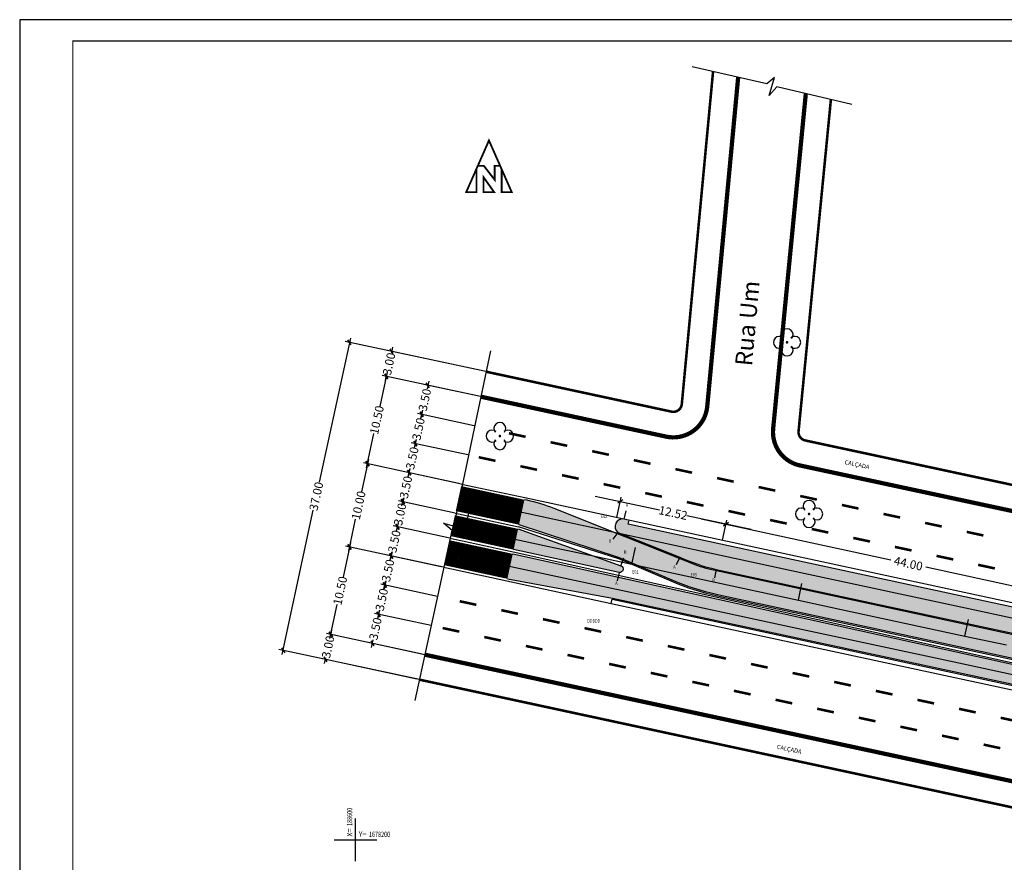
# Model space of a CAD drawing. Extents: x 472 to 1137, y -141 to 7.
# Drawn here: x 472 to 588, y -92 to 7 of the extents above; entities that cross this region are included whole.
import ezdxf
from ezdxf.enums import TextEntityAlignment as Align

# ---------------------------------------------------------------- set-up
doc = ezdxf.new("R2010")
doc.units = 0
doc.header["$MEASUREMENT"] = 0
doc.linetypes.add('ACAD_ISO03W100', pattern=[30, 12, -18])
doc.layers.get('0').update_dxf_attribs({"linetype": 'CONTINUOUS'})
doc.layers.get('DEFPOINTS').update_dxf_attribs({"linetype": 'CONTINUOUS'})
for name, color, linetype in [('BALT-ANT-PASSEIO', 7, 'CONTINUOUS'), ('BALT-ANT-PROJETO', 7, 'CONTINUOUS'), ('BALT-ANT-PROJETO-LINHA-GROSSA', 7, 'CONTINUOUS'), ('BALT-CARLA_CORREDOR', 254, 'CONTINUOUS'), ('BALT-CARLA_EST_HACHURA', 42, 'CONTINUOUS'), ('BALT-CARLA_PINT_CORREDOR', 7, 'CONTINUOUS'), ('BALT_ANT_PISTAS', 7, 'ACAD_ISO03W100'), ('BALT_ARVORES', 3, 'CONTINUOUS'), ('BALT_CARLA_CANTEIRO', 86, 'CONTINUOUS'), ('BALT_TEXTO-RUAS', 7, 'CONTINUOUS'), ('BALTAZAR_EIXO_NOV99', 7, 'CONTINUOUS'), ('COORDENADAS', 7, 'CONTINUOUS'), ('CORTE', 7, 'CONTINUOUS'), ('DIMENSOES', 7, 'CONTINUOUS'), ('MEDIDAS_RUAS_RAIOS', 7, 'CONTINUOUS')]:
    doc.layers.add(name, color=color, linetype=linetype)
doc.styles.add('ROMANS', font='romans.shx', dxfattribs={"width": 0.75, "height": 3.5})
doc.styles.add('RS04', font='ROMANS.SHX', dxfattribs={"width": 0.8, "height": 0.4})
doc.styles.add('RS3', font='ROMANS.SHX', dxfattribs={"width": 0.8, "height": 1})
doc.styles.get("Standard").update_dxf_attribs({"font": 'ISOCP'})
doc.styles.add('X', font='ROMANS.SHX', dxfattribs={"width": 0.75, "height": 5})
doc.dimstyles.new('CARLA_ESC500', dxfattribs={"dimtxt": 1, "dimasz": 0.5, "dimexe": 0.5, "dimexo": 0, "dimgap": 0.09, "dimtad": 0, "dimzin": 0, "dimtxsty": 'RS3', "dimblk1": 'OBLIQUE', "dimblk2": 'OBLIQUE', "dimsah": 1, "dimcen": 0, "dimdle": 3, "dimaunit": 1, "dimazin": 3, "dimtfac": 1, "dimtix": 1, "dimtmove": 0, "dimatfit": 3, "dimtolj": 1, "dimtzin": 0})

# ---------------------------------------------------------------- blocks, each defined once
blk = doc.blocks.new('PINTURA-PISTA')
at = {"const_width": 0.3}
blk.add_lwpolyline([(0, 0), (2, 0)], dxfattribs=at)
blk = doc.blocks.new('ARV')
at = {"layer": 'BALT_ARVORES', "const_width": 0.15}
blk.add_lwpolyline([(-0.08, 0, 1), (0.08, 0, 1)], format="xyb", close=True, dxfattribs=at)
at = {"layer": 'BALT_ARVORES'}
for centre, start, end in [((0, 0.9), 319.9948, 220.0052), ((-0.9, 0), 49.9948, 310.0052), ((0.9, 0), 229.9948, 130.0052), ((0, -0.9), 139.9948, 40.0052)]:
    blk.add_arc(centre, 0.7, start, end, dxfattribs=at)
blk = doc.blocks.new('_OBLIQUE')
at = {"color": 0, "linetype": 'BYBLOCK'}
blk.add_line((-0.5, -0.5), (0.5, 0.5), dxfattribs=at)
blk = doc.blocks.new('*D16')
at = {"color": 0, "linetype": 'BYBLOCK'}
for p, q in [((511.21, -30.15), (507.56, -47.07)), ((527.11, -34.08), (510.61, -30.53)), ((503.2, -67.29), (506.85, -50.37)), ((519.32, -70.25), (502.82, -66.7))]:
    blk.add_line(p, q, dxfattribs=at)
at = {"layer": 'DEFPOINTS', "color": 0, "linetype": 'BYBLOCK'}
for p in [(527.11, -34.08), (503.31, -66.81), (519.32, -70.25)]:
    blk.add_point(p, dxfattribs=at)
at = {"color": 0, "linetype": 'BYBLOCK', "xscale": 0.5, "yscale": 0.5, "zscale": 0.5}
for p, rotation in [((511.1, -30.63), 77.84401315343776), ((503.31, -66.81), 257.8440131534377)]:
    blk.add_blockref('_OBLIQUE', p, dxfattribs=dict(at, rotation=rotation))
at = {"color": 0, "linetype": 'BYBLOCK', "insert": (507.2, -48.72), "char_height": 1, "attachment_point": 5, "rotation": 77.844, "style": 'RS3'}
blk.add_mtext('\\A1;37.00', dxfattribs=at)
blk = doc.blocks.new('*D17')
at = {"color": 0, "linetype": 'BYBLOCK'}
for p, q in [((516.17, -31.21), (516.02, -31.89)), ((527.11, -34.08), (515.57, -31.6)), ((526.48, -37.02), (514.94, -34.53)), ((515.32, -35.13), (515.47, -34.45))]:
    blk.add_line(p, q, dxfattribs=at)
at = {"layer": 'DEFPOINTS', "color": 0, "linetype": 'BYBLOCK'}
for p in [(515.43, -34.64), (527.11, -34.08), (526.48, -37.02)]:
    blk.add_point(p, dxfattribs=at)
at = {"color": 0, "linetype": 'BYBLOCK', "xscale": 0.5, "yscale": 0.5, "zscale": 0.5}
for p, rotation in [((516.06, -31.7), 77.84401315343767), ((515.43, -34.64), 257.8440131534377)]:
    blk.add_blockref('_OBLIQUE', p, dxfattribs=dict(at, rotation=rotation))
at = {"color": 0, "linetype": 'BYBLOCK', "insert": (515.75, -33.17), "char_height": 1, "attachment_point": 5, "rotation": 77.844, "style": 'RS3'}
blk.add_mtext('\\A1;3.00', dxfattribs=at)
blk = doc.blocks.new('*D18')
at = {"color": 0, "linetype": 'BYBLOCK'}
for p, q in [((515.53, -34.15), (514.67, -38.17)), ((526.48, -37.02), (514.94, -34.53)), ((513.11, -45.39), (513.98, -41.36)), ((524.27, -47.28), (512.73, -44.8))]:
    blk.add_line(p, q, dxfattribs=at)
at = {"layer": 'DEFPOINTS', "color": 0, "linetype": 'BYBLOCK'}
for p in [(526.48, -37.02), (513.22, -44.9), (524.27, -47.28)]:
    blk.add_point(p, dxfattribs=at)
at = {"color": 0, "linetype": 'BYBLOCK', "xscale": 0.5, "yscale": 0.5, "zscale": 0.5}
for p, rotation in [((515.43, -34.64), 77.84401315343776), ((513.22, -44.9), 257.8440131534377)]:
    blk.add_blockref('_OBLIQUE', p, dxfattribs=dict(at, rotation=rotation))
at = {"color": 0, "linetype": 'BYBLOCK', "insert": (514.32, -39.77), "char_height": 1, "attachment_point": 5, "rotation": 77.844, "style": 'RS3'}
blk.add_mtext('\\A1;10.50', dxfattribs=at)
blk = doc.blocks.new('*D19')
at = {"color": 0, "linetype": 'BYBLOCK'}
for p, q in [((513.32, -44.41), (512.51, -48.19)), ((524.27, -47.28), (512.73, -44.8)), ((511.01, -55.17), (511.82, -51.39)), ((522.16, -57.06), (510.62, -54.57))]:
    blk.add_line(p, q, dxfattribs=at)
at = {"layer": 'DEFPOINTS', "color": 0, "linetype": 'BYBLOCK'}
for p in [(524.27, -47.28), (511.11, -54.68), (522.16, -57.06)]:
    blk.add_point(p, dxfattribs=at)
at = {"color": 0, "linetype": 'BYBLOCK', "xscale": 0.5, "yscale": 0.5, "zscale": 0.5}
for p, rotation in [((513.22, -44.9), 77.84401315343776), ((511.11, -54.68), 257.8440131534377)]:
    blk.add_blockref('_OBLIQUE', p, dxfattribs=dict(at, rotation=rotation))
at = {"color": 0, "linetype": 'BYBLOCK', "insert": (512.17, -49.79), "char_height": 1, "attachment_point": 5, "rotation": 77.844, "style": 'RS3'}
blk.add_mtext('\\A1;10.00', dxfattribs=at)
blk = doc.blocks.new('*D20')
at = {"color": 0, "linetype": 'BYBLOCK'}
for p, q in [((511.22, -54.19), (510.35, -58.21)), ((522.16, -57.06), (510.62, -54.57)), ((508.8, -65.43), (509.66, -61.41)), ((519.95, -67.32), (508.41, -64.84))]:
    blk.add_line(p, q, dxfattribs=at)
at = {"layer": 'DEFPOINTS', "color": 0, "linetype": 'BYBLOCK'}
for p in [(522.16, -57.06), (508.9, -64.94), (519.95, -67.32)]:
    blk.add_point(p, dxfattribs=at)
at = {"color": 0, "linetype": 'BYBLOCK', "xscale": 0.5, "yscale": 0.5, "zscale": 0.5}
for p, rotation in [((511.11, -54.68), 77.84401315343776), ((508.9, -64.94), 257.8440131534377)]:
    blk.add_blockref('_OBLIQUE', p, dxfattribs=dict(at, rotation=rotation))
at = {"color": 0, "linetype": 'BYBLOCK', "insert": (510.01, -59.81), "char_height": 1, "attachment_point": 5, "rotation": 77.844, "style": 'RS3'}
blk.add_mtext('\\A1;10.50', dxfattribs=at)
blk = doc.blocks.new('*D21')
at = {"color": 0, "linetype": 'BYBLOCK'}
for p, q in [((509.01, -64.45), (508.86, -65.13)), ((519.95, -67.32), (508.41, -64.84)), ((519.02, -70.19), (507.78, -67.77)), ((508.16, -68.36), (508.31, -67.69))]:
    blk.add_line(p, q, dxfattribs=at)
at = {"layer": 'DEFPOINTS', "color": 0, "linetype": 'BYBLOCK'}
for p in [(508.27, -67.87), (519.95, -67.32), (519.02, -70.19)]:
    blk.add_point(p, dxfattribs=at)
at = {"color": 0, "linetype": 'BYBLOCK', "xscale": 0.5, "yscale": 0.5, "zscale": 0.5}
for p, rotation in [((508.9, -64.94), 77.84401315343776), ((508.27, -67.87), 257.8440131534377)]:
    blk.add_blockref('_OBLIQUE', p, dxfattribs=dict(at, rotation=rotation))
at = {"color": 0, "linetype": 'BYBLOCK', "insert": (508.59, -66.41), "char_height": 1, "attachment_point": 5, "rotation": 77.844, "style": 'RS3'}
blk.add_mtext('\\A1;3.00', dxfattribs=at)
blk = doc.blocks.new('*D22')
at = {"color": 0, "linetype": 'BYBLOCK'}
for p, q in [((526.48, -37.02), (519.83, -35.58)), ((520.42, -35.2), (520.22, -36.12)), ((525.74, -40.44), (519.09, -39)), ((519.47, -39.6), (519.67, -38.68))]:
    blk.add_line(p, q, dxfattribs=at)
at = {"layer": 'DEFPOINTS', "color": 0, "linetype": 'BYBLOCK'}
for p in [(526.48, -37.02), (519.58, -39.11), (525.74, -40.44)]:
    blk.add_point(p, dxfattribs=at)
at = {"color": 0, "linetype": 'BYBLOCK', "xscale": 0.5, "yscale": 0.5, "zscale": 0.5}
for p, rotation in [((520.31, -35.69), 77.84401315343904), ((519.58, -39.11), 257.8440131534391)]:
    blk.add_blockref('_OBLIQUE', p, dxfattribs=dict(at, rotation=rotation))
at = {"color": 0, "linetype": 'BYBLOCK', "insert": (519.95, -37.4), "char_height": 1, "attachment_point": 5, "rotation": 77.844, "style": 'RS3'}
blk.add_mtext('\\A1;3.50', dxfattribs=at)
blk = doc.blocks.new('*D23')
at = {"color": 0, "linetype": 'BYBLOCK'}
for p, q in [((525.74, -40.44), (519.09, -39)), ((519.68, -38.62), (519.48, -39.54)), ((525.01, -43.86), (518.35, -42.43)), ((518.73, -43.02), (518.93, -42.1))]:
    blk.add_line(p, q, dxfattribs=at)
at = {"layer": 'DEFPOINTS', "color": 0, "linetype": 'BYBLOCK'}
for p in [(525.74, -40.44), (518.84, -42.53), (525.01, -43.86)]:
    blk.add_point(p, dxfattribs=at)
at = {"color": 0, "linetype": 'BYBLOCK', "xscale": 0.5, "yscale": 0.5, "zscale": 0.5}
for p, rotation in [((519.58, -39.11), 77.84401315343791), ((518.84, -42.53), 257.8440131534379)]:
    blk.add_blockref('_OBLIQUE', p, dxfattribs=dict(at, rotation=rotation))
at = {"color": 0, "linetype": 'BYBLOCK', "insert": (519.21, -40.82), "char_height": 1, "attachment_point": 5, "rotation": 77.844, "style": 'RS3'}
blk.add_mtext('\\A1;3.50', dxfattribs=at)
blk = doc.blocks.new('*D24')
at = {"color": 0, "linetype": 'BYBLOCK'}
for p, q in [((525.01, -43.86), (518.35, -42.43)), ((518.95, -42.04), (518.75, -42.96)), ((523.96, -47.22), (517.61, -45.85)), ((518, -46.44), (518.2, -45.52))]:
    blk.add_line(p, q, dxfattribs=at)
at = {"layer": 'DEFPOINTS', "color": 0, "linetype": 'BYBLOCK'}
for p in [(525.01, -43.86), (518.1, -45.95), (523.96, -47.22)]:
    blk.add_point(p, dxfattribs=at)
at = {"color": 0, "linetype": 'BYBLOCK', "xscale": 0.5, "yscale": 0.5, "zscale": 0.5}
for p, rotation in [((518.84, -42.53), 77.84401315343791), ((518.1, -45.95), 257.8440131534379)]:
    blk.add_blockref('_OBLIQUE', p, dxfattribs=dict(at, rotation=rotation))
at = {"color": 0, "linetype": 'BYBLOCK', "insert": (518.47, -44.24), "char_height": 1, "attachment_point": 5, "rotation": 77.844, "style": 'RS3'}
blk.add_mtext('\\A1;3.50', dxfattribs=at)
blk = doc.blocks.new('*D25')
at = {"color": 0, "linetype": 'BYBLOCK'}
for p, q in [((523.96, -47.22), (517.61, -45.85)), ((518.21, -45.46), (518.01, -46.38)), ((523.53, -50.7), (516.88, -49.27)), ((517.26, -49.86), (517.46, -48.94))]:
    blk.add_line(p, q, dxfattribs=at)
at = {"layer": 'DEFPOINTS', "color": 0, "linetype": 'BYBLOCK'}
for p in [(523.96, -47.22), (517.37, -49.37), (523.53, -50.7)]:
    blk.add_point(p, dxfattribs=at)
at = {"color": 0, "linetype": 'BYBLOCK', "xscale": 0.5, "yscale": 0.5, "zscale": 0.5}
for p, rotation in [((518.1, -45.95), 77.84401315343791), ((517.37, -49.37), 257.8440131534379)]:
    blk.add_blockref('_OBLIQUE', p, dxfattribs=dict(at, rotation=rotation))
at = {"color": 0, "linetype": 'BYBLOCK', "insert": (517.73, -47.66), "char_height": 1, "attachment_point": 5, "rotation": 77.844, "style": 'RS3'}
blk.add_mtext('\\A1;3.50', dxfattribs=at)
blk = doc.blocks.new('*D26')
at = {"color": 0, "linetype": 'BYBLOCK'}
for p, q in [((523.53, -50.7), (516.88, -49.27)), ((517.47, -48.89), (517.33, -49.56)), ((522.9, -53.64), (516.25, -52.2)), ((516.63, -52.8), (516.77, -52.12))]:
    blk.add_line(p, q, dxfattribs=at)
at = {"layer": 'DEFPOINTS', "color": 0, "linetype": 'BYBLOCK'}
for p in [(523.53, -50.7), (516.73, -52.31), (522.9, -53.64)]:
    blk.add_point(p, dxfattribs=at)
at = {"color": 0, "linetype": 'BYBLOCK', "xscale": 0.5, "yscale": 0.5, "zscale": 0.5}
for p, rotation in [((517.37, -49.37), 77.84401315343791), ((516.73, -52.31), 257.8440131534379)]:
    blk.add_blockref('_OBLIQUE', p, dxfattribs=dict(at, rotation=rotation))
at = {"color": 0, "linetype": 'BYBLOCK', "insert": (517.05, -50.84), "char_height": 1, "attachment_point": 5, "rotation": 77.844, "style": 'RS3'}
blk.add_mtext('\\A1;3.00', dxfattribs=at)
blk = doc.blocks.new('*D27')
at = {"color": 0, "linetype": 'BYBLOCK'}
for p, q in [((516.84, -51.82), (516.64, -52.74)), ((522.9, -53.64), (516.25, -52.2)), ((515.89, -56.22), (516.09, -55.3)), ((521.86, -56.99), (515.51, -55.62))]:
    blk.add_line(p, q, dxfattribs=at)
at = {"layer": 'DEFPOINTS', "color": 0, "linetype": 'BYBLOCK'}
for p in [(522.9, -53.64), (516, -55.73), (521.86, -56.99)]:
    blk.add_point(p, dxfattribs=at)
at = {"color": 0, "linetype": 'BYBLOCK', "xscale": 0.5, "yscale": 0.5, "zscale": 0.5}
for p, rotation in [((516.73, -52.31), 77.84401315343791), ((516, -55.73), 257.8440131534379)]:
    blk.add_blockref('_OBLIQUE', p, dxfattribs=dict(at, rotation=rotation))
at = {"color": 0, "linetype": 'BYBLOCK', "insert": (516.37, -54.02), "char_height": 1, "attachment_point": 5, "rotation": 77.844, "style": 'RS3'}
blk.add_mtext('\\A1;3.50', dxfattribs=at)
blk = doc.blocks.new('*D28')
at = {"color": 0, "linetype": 'BYBLOCK'}
for p, q in [((516.1, -55.24), (515.9, -56.16)), ((521.86, -56.99), (515.51, -55.62)), ((515.15, -59.64), (515.35, -58.72)), ((521.43, -60.48), (514.77, -59.04))]:
    blk.add_line(p, q, dxfattribs=at)
at = {"layer": 'DEFPOINTS', "color": 0, "linetype": 'BYBLOCK'}
for p in [(521.86, -56.99), (515.26, -59.15), (521.43, -60.48)]:
    blk.add_point(p, dxfattribs=at)
at = {"color": 0, "linetype": 'BYBLOCK', "xscale": 0.5, "yscale": 0.5, "zscale": 0.5}
for p, rotation in [((516, -55.73), 77.84401315343791), ((515.26, -59.15), 257.8440131534379)]:
    blk.add_blockref('_OBLIQUE', p, dxfattribs=dict(at, rotation=rotation))
at = {"color": 0, "linetype": 'BYBLOCK', "insert": (515.63, -57.44), "char_height": 1, "attachment_point": 5, "rotation": 77.844, "style": 'RS3'}
blk.add_mtext('\\A1;3.50', dxfattribs=at)
blk = doc.blocks.new('*D29')
at = {"color": 0, "linetype": 'BYBLOCK'}
for p, q in [((515.37, -58.66), (515.17, -59.58)), ((521.43, -60.48), (514.77, -59.04)), ((514.42, -63.06), (514.62, -62.14)), ((520.69, -63.9), (514.03, -62.47))]:
    blk.add_line(p, q, dxfattribs=at)
at = {"layer": 'DEFPOINTS', "color": 0, "linetype": 'BYBLOCK'}
for p in [(521.43, -60.48), (514.52, -62.57), (520.69, -63.9)]:
    blk.add_point(p, dxfattribs=at)
at = {"color": 0, "linetype": 'BYBLOCK', "xscale": 0.5, "yscale": 0.5, "zscale": 0.5}
for p, rotation in [((515.26, -59.15), 77.84401315343791), ((514.52, -62.57), 257.8440131534379)]:
    blk.add_blockref('_OBLIQUE', p, dxfattribs=dict(at, rotation=rotation))
at = {"color": 0, "linetype": 'BYBLOCK', "insert": (514.89, -60.86), "char_height": 1, "attachment_point": 5, "rotation": 77.844, "style": 'RS3'}
blk.add_mtext('\\A1;3.50', dxfattribs=at)
blk = doc.blocks.new('*D30')
at = {"color": 0, "linetype": 'BYBLOCK'}
for p, q in [((514.63, -62.08), (514.43, -63)), ((520.69, -63.9), (514.03, -62.47)), ((519.65, -67.26), (513.3, -65.89)), ((513.68, -66.48), (513.88, -65.56))]:
    blk.add_line(p, q, dxfattribs=at)
at = {"layer": 'DEFPOINTS', "color": 0, "linetype": 'BYBLOCK'}
for p in [(520.69, -63.9), (513.79, -65.99), (519.65, -67.26)]:
    blk.add_point(p, dxfattribs=at)
at = {"color": 0, "linetype": 'BYBLOCK', "xscale": 0.5, "yscale": 0.5, "zscale": 0.5}
for p, rotation in [((514.52, -62.57), 77.84401315343791), ((513.79, -65.99), 257.8440131534379)]:
    blk.add_blockref('_OBLIQUE', p, dxfattribs=dict(at, rotation=rotation))
at = {"color": 0, "linetype": 'BYBLOCK', "insert": (514.15, -64.28), "char_height": 1, "attachment_point": 5, "rotation": 77.844, "style": 'RS3'}
blk.add_mtext('\\A1;3.50', dxfattribs=at)
blk = doc.blocks.new('*D34')
at = {"color": 0, "linetype": 'BYBLOCK'}
for p, q in [((539.98, -48.7), (547.53, -50.32)), ((542.51, -51.21), (543.02, -48.84)), ((558.27, -52.64), (550.72, -51.01)), ((554.93, -53.88), (555.44, -51.52))]:
    blk.add_line(p, q, dxfattribs=at)
at = {"layer": 'DEFPOINTS', "color": 0, "linetype": 'BYBLOCK'}
for p in [(542.51, -51.21), (555.33, -52.01), (554.93, -53.88)]:
    blk.add_point(p, dxfattribs=at)
at = {"color": 0, "linetype": 'BYBLOCK', "xscale": 0.5, "yscale": 0.5, "zscale": 0.5}
for p, rotation in [((542.91, -49.33), 167.8438880548754), ((555.33, -52.01), 347.8438880548754)]:
    blk.add_blockref('_OBLIQUE', p, dxfattribs=dict(at, rotation=rotation))
at = {"color": 0, "linetype": 'BYBLOCK', "insert": (549.12, -50.67), "char_height": 1, "attachment_point": 5, "rotation": 347.8439, "style": 'RS3'}
blk.add_mtext('\\A1;12.52', dxfattribs=at)
blk = doc.blocks.new('*D36')
at = {"color": 0, "linetype": 'BYBLOCK'}
for p, q in [((552.4, -51.37), (574.71, -56.18)), ((601.1, -61.86), (578.79, -57.06)), ((597.76, -63.11), (598.27, -60.74))]:
    blk.add_line(p, q, dxfattribs=at)
at = {"layer": 'DEFPOINTS', "color": 0, "linetype": 'BYBLOCK'}
for p in [(554.93, -53.88), (598.16, -61.23), (597.76, -63.11)]:
    blk.add_point(p, dxfattribs=at)
at = {"color": 0, "linetype": 'BYBLOCK', "xscale": 0.5, "yscale": 0.5, "zscale": 0.5}
for p, rotation in [((555.33, -52.01), 167.8438880548754), ((598.16, -61.23), 347.8438880548754)]:
    blk.add_blockref('_OBLIQUE', p, dxfattribs=dict(at, rotation=rotation))
at = {"color": 0, "linetype": 'BYBLOCK', "insert": (576.75, -56.62), "char_height": 1, "attachment_point": 5, "rotation": 347.8439, "style": 'RS3'}
blk.add_mtext('\\A1; 44.00', dxfattribs=at)
blk = doc.blocks.new('NORTE')
at = {"const_width": 1.17}
for points in [[(-7.15, 5.76), (-3.36, 5.76), (3.43, -2.96), (3.43, 5.76), (6.86, 5.76), (-0.15, 21.66)], [(-3.54, -10.71), (3.09, -10.71), (-3.54, -1.37)]]:
    blk.add_lwpolyline(points, close=True, dxfattribs=at)
for points in [[(-7.15, 5.76), (-14.41, -10.71), (-7.97, -10.71), (-7.97, 3.9)], [(7.78, 3.66), (7.78, -10.71), (14.12, -10.71), (6.86, 5.76)]]:
    blk.add_lwpolyline(points, dxfattribs=at)
blk = doc.blocks.new('COORD')
for points in [[(0, -20), (0, 20)], [(-20, 0), (20, 0)]]:
    blk.add_lwpolyline(points)
for s, rotation, p in [('X=', 90, (-3, 3)), ('Y=', 359.99, (3, 3))]:
    blk.add_text(s, height=5, rotation=rotation).set_placement(p)
at = {"style": 'X', "width": 0.75}
blk.add_attdef('00.000', (-3.02, 13.09), '', height=5, rotation=90, dxfattribs=at)
blk.add_attdef('00.000', (12.72, 2.72), '', height=5, dxfattribs=at)

msp = doc.modelspace()

# ---------------------------------------------------------------- hatches: boundary and pattern name
at = {"layer": 'BALT-CARLA_CORREDOR', "ltscale": 4000}
h = msp.add_hatch(color=256, dxfattribs=at)
h.paths.add_polyline_path([(553.309, -57.268, -0.0416395), (552.036, -56.881), (535.14, -50.159, 0.0416395), (531.959, -49.191), (531.65, -49.125), (531.018, -52.057), (542.814, -55.941), (549.756, -58.897, 0.0383801), (554.877, -60.419), (595.749, -69.223, 0.0567841), (600.931, -69.736), (610.414, -69.596, -0.0567841), (617.207, -70.269), (685.286, -85.288), (685.918, -82.355), (673.559, -80.088), (613.412, -67.156, 0.0566291), (611.615, -66.979), (600.146, -67.147, -0.0567841), (598.344, -66.969)])
h.paths.add_polyline_path([(603.736, -67.245), (611.735, -67.127), (611.741, -67.527), (603.742, -67.645)], flags=16)
h.paths.add_polyline_path([(603.751, -68.244), (611.75, -68.127), (611.756, -68.527), (603.757, -68.644)], flags=16)
h.paths.add_polyline_path([(603.766, -69.244), (611.765, -69.127), (611.771, -69.527), (603.772, -69.644)], flags=16)
h = msp.add_hatch(color=256, dxfattribs=at)
h.paths.add_polyline_path([(602.155, -73.61, 0.0566291), (603.952, -73.788), (615.421, -73.619, -0.0567841), (617.223, -73.798), (662.258, -83.498, -0.0416395), (663.531, -83.886), (680.427, -90.607, 0.0416395), (683.608, -91.575), (683.917, -91.642), (684.549, -88.709), (672.752, -84.829), (665.81, -81.874, 0.0383801), (660.689, -80.352), (619.817, -71.548, 0.0567841), (614.635, -71.034), (611.794, -71.076), (611.8, -71.501), (603.801, -71.619), (603.794, -71.164, -0.045491), (598.359, -70.501), (530.281, -55.479), (529.649, -58.412), (542.008, -60.678)])
h.paths.add_polyline_path([(603.81, -72.219), (611.809, -72.101), (611.815, -72.501), (603.815, -72.619)], flags=16)
h.paths.add_polyline_path([(603.824, -73.219), (611.823, -73.101), (611.829, -73.501), (603.83, -73.619)], flags=16)
at = {"layer": 'BALT-CARLA_EST_HACHURA', "ltscale": 4000}
h = msp.add_hatch(dxfattribs=at)
h.set_pattern_fill('ANGLE', color=256, angle=-12.15611, style=0)
h.set_pattern_definition([(167.8439, (607.78297, -70.38533), (-0.0579084, -0.2688338), [0.2, -0.075]), (257.8439, (607.78297, -70.38533), (0.2688338, -0.0579084), [0.2, -0.075])])
h.paths.add_polyline_path([(597.022, -66.531, 0.0567841), (601.528, -66.977), (612.425, -66.817, 0.0459576), (612.525, -66.806), (611.664, -66.62), (611.769, -66.132), (604.155, -64.491), (604.051, -64.976), (543.836, -52.005), (543.941, -51.521), (543.3, -51.383, 0.7563352), (542.641, -52.985), (549.902, -55.857, 0.0567841), (554.193, -57.305)])
at = {"layer": 'BALT_CARLA_CANTEIRO', "ltscale": 4000}
msp.add_hatch(color=256, dxfattribs=at).paths.add_polyline_path([(542.77, -57.653, 0.9328983), (542.991, -56.886), (530.913, -52.546), (530.386, -54.99)])

# ---------------------------------------------------------------- linework, layer by layer
msp.add_lwpolyline([(472.366, -141.26), (728.866, -141.26), (728.866, 7.24), (472.366, 7.24)], close=True)
at = {"const_width": 0.125}
msp.add_lwpolyline([(478.616, -138.76), (726.366, -138.76), (726.366, 4.74), (478.616, 4.74)], close=True, dxfattribs=at)
at = {"layer": 'BALT-ANT-PASSEIO', "const_width": 0.3}
for points in [[(527.113, -34.084), (548.932, -38.784, 0.4493406), (550.138, -37.9), (553.809, 1.146)], [(567.648, -2.155), (563.852, -41.092, 0.3806975), (564.636, -42.167), (690.132, -69.097, 0.017564), (703.667, -71.965, 0.017564)], [(697.858, -107.496, -0.0270763), (676.162, -104.038), (519.321, -70.254)]]:
    msp.add_lwpolyline(points, format="xyb", dxfattribs=at)
at = {"layer": 'BALT-ANT-PROJETO'}
for points in [[(526.481, -37.017), (548.3, -41.717, 0.4493406), (553.125, -38.181), (556.758, 0.462)], [(564.702, -1.459), (560.866, -40.801, 0.3809227), (564.005, -45.1), (689.455, -72.02, 0.0175463), (703.183, -74.926, 0.0175463)], [(698.343, -104.53, -0.027295), (676.793, -101.106), (519.953, -67.322)]]:
    msp.add_lwpolyline(points, format="xyb", dxfattribs=at)
at = {"layer": 'BALT-ANT-PROJETO-LINHA-GROSSA', "const_width": 0.5}
for points in [[(526.481, -37.017), (548.3, -41.717, 0.4493406), (553.125, -38.181), (556.759, 0.473)], [(564.702, -1.459), (560.866, -40.801, 0.3809227), (564.005, -45.1), (689.455, -72.02, 0.0175463), (703.183, -74.926, 0.0175463)], [(698.343, -104.53, -0.027295), (676.793, -101.106), (519.953, -67.322)]]:
    msp.add_lwpolyline(points, format="xyb", dxfattribs=at)
at = {"layer": 'BALT-CARLA_CORREDOR', "const_width": 3, "flags": 128}
for points in [[(523.901, -48.992, -0.0000012), (525.383, -49.311), (531.333, -50.593)], [(522.533, -55.346, -0.0000012), (524.017, -55.666), (529.965, -56.947)]]:
    msp.add_lwpolyline(points, format="xyb", dxfattribs=at)
at = {"layer": 'BALT-CARLA_CORREDOR', "flags": 128}
for points in [[(523.901, -48.992, -0.0000012), (525.383, -49.311), (544.925, -53.521), (564.476, -57.732), (584.028, -61.944), (603.579, -66.155), (623.131, -70.367), (642.683, -74.578), (662.234, -78.79), (681.786, -83.001, 0.0068297), (690.15, -84.684, 0.0051783), (701.267, -86.644)], [(522.533, -55.346, -0.0000012), (524.017, -55.666), (543.556, -59.875), (563.108, -64.087), (582.659, -68.298), (602.211, -72.51), (621.762, -76.721), (641.314, -80.933), (660.865, -85.144), (680.417, -89.356, 0.0068297), (688.955, -91.073, 0.0051813), (700.212, -93.057, 0.0000156), (700.218, -93.059)]]:
    msp.add_lwpolyline(points, format="xyb", dxfattribs=at)
at = {"layer": 'BALT-CARLA_CORREDOR'}
for points in [[(685.918, -82.355), (673.559, -80.088), (613.412, -67.156, 0.0566291), (611.615, -66.979), (600.146, -67.147, -0.0567841), (598.344, -66.969), (553.309, -57.268, -0.0416395), (552.036, -56.881), (535.14, -50.159, 0.0416395), (531.959, -49.191), (531.65, -49.125)], [(685.286, -85.288), (617.207, -70.269, 0.0567841), (610.414, -69.596), (600.931, -69.736, -0.0567841), (595.749, -69.223), (554.877, -60.419, -0.0383801), (549.756, -58.897), (542.814, -55.941), (531.017, -52.057)], [(530.281, -55.479), (598.359, -70.501, 0.0567841), (605.152, -71.174), (614.635, -71.034, -0.0567841), (619.817, -71.548), (660.689, -80.352, -0.0383801), (665.81, -81.874), (672.752, -84.829), (684.549, -88.709)], [(529.649, -58.412), (542.008, -60.678), (602.155, -73.61, 0.0566291), (603.952, -73.788), (615.421, -73.619, -0.0567841), (617.223, -73.798), (662.258, -83.498, -0.0416395), (663.531, -83.886), (680.427, -90.607, 0.0416395), (683.608, -91.575), (683.917, -91.642)]]:
    msp.add_lwpolyline(points, format="xyb", dxfattribs=at)
at = {"layer": 'BALT-CARLA_PINT_CORREDOR', "flags": 128}
for points in [[(524.27, -47.281, -0.0000012), (525.751, -47.601), (531.702, -48.882)], [(523.533, -50.703, -0.0000012), (525.005, -51.02), (530.965, -52.304)], [(522.901, -53.636, -0.0000012), (524.373, -53.953), (530.333, -55.237)], [(522.164, -57.057, -0.0000012), (523.636, -57.374), (529.596, -58.658)]]:
    msp.add_lwpolyline(points, format="xyb", dxfattribs=at)
at = {"layer": 'BALT-CARLA_PINT_CORREDOR', "ltscale": 4000}
for points in [[(531.702, -48.88), (685.97, -82.11)], [(604.156, -64.487), (604.051, -64.976), (543.836, -52.005), (543.942, -51.517)], [(529.596, -58.656), (541.836, -61.292), (683.865, -91.886)], [(541.836, -61.292), (541.941, -60.804), (603.902, -74.15), (603.797, -74.639)]]:
    msp.add_lwpolyline(points, dxfattribs=at)
msp.add_lwpolyline([(543.386, -51.397, 0.7954359), (542.641, -52.985), (549.902, -55.857, 0.0567841), (554.193, -57.305), (597.022, -66.531, 0.0567841), (601.528, -66.977), (612.425, -66.817, 0.0459576), (612.525, -66.806, 0.0459576)], format="xyb", dxfattribs=at)
at = {"layer": 'BALT-CARLA_PINT_CORREDOR'}
for points in [[(685.233, -85.532), (617.175, -70.416, 0.0567841), (610.416, -69.746), (600.933, -69.886, -0.0567841), (595.717, -69.37), (554.845, -60.566, -0.0383999), (549.7, -59.036), (542.759, -56.081), (530.965, -52.302)], [(530.334, -55.234), (598.391, -70.355, 0.0567841), (605.15, -71.024), (613.872, -70.896), (614.633, -70.884, -0.0567841), (619.849, -71.401), (660.721, -80.205, -0.0383999), (665.866, -81.735), (672.807, -84.69), (684.602, -88.465)]]:
    msp.add_lwpolyline(points, format="xyb", dxfattribs=at)
at = {"layer": 'BALT_CARLA_CANTEIRO', "const_width": 2.5, "flags": 128}
msp.add_lwpolyline([(523.217, -52.169, -0.0000012), (524.689, -52.486), (530.649, -53.77)], format="xyb", dxfattribs=at)
at = {"layer": 'BALT_CARLA_CANTEIRO'}
msp.add_lwpolyline([(530.913, -52.546), (542.991, -56.886, -0.9332148), (542.77, -57.653), (530.386, -54.99)], format="xyb", dxfattribs=at)
at = {"layer": 'BALTAZAR_EIXO_NOV99'}
for points in [[(524.728, -52.495), (525.149, -50.54)], [(523.217, -52.169), (524.728, -52.495), (529.616, -53.548), (534.504, -54.601), (539.392, -55.653), (544.28, -56.706), (549.167, -57.759), (554.055, -58.812), (558.943, -59.865), (563.831, -60.918), (568.719, -61.971), (573.607, -63.024), (578.495, -64.076), (583.383, -65.129), (588.271, -66.182)], [(544.28, -56.706), (544.701, -54.751)], [(563.831, -60.918), (564.252, -58.963)], [(583.383, -65.129), (583.804, -63.174)]]:
    msp.add_lwpolyline(points, dxfattribs=at)
at = {"layer": 'CORTE', "color": 7, "ltscale": 4000}
for p, q in [((523.518, -51.579), (527.695, -31.652)), ((523.176, -52.759), (522.157, -51.879)), ((522.157, -51.879), (524.278, -52.46)), ((524.278, -52.46), (523.518, -51.579)), ((518.835, -72.707), (523.176, -52.759))]:
    msp.add_line(p, q, dxfattribs=at)
msp.add_lwpolyline([(570.103, -2.734), (561.308, -0.659), (560.409, -1.662), (561.028, 0.448), (560.134, -0.296), (551.351, 1.706)], dxfattribs=at)
at = {"layer": 'DIMENSOES'}
for p, q in [((543.386, -51.397), (543.597, -50.419)), ((542.641, -52.985), (542.023, -53.771)), ((542.991, -56.886), (543.334, -55.947)), ((549.902, -55.857), (549.477, -56.762)), ((542.77, -57.653), (542.559, -58.631)), ((554.193, -57.305), (553.982, -58.283))]:
    msp.add_line(p, q, dxfattribs=at)

# ---------------------------------------------------------------- block references
at = {"layer": 'BALT_ANT_PISTAS'}
for p, rotation in [((531.793, -41.741), 167.8440131529541), ((536.681, -42.794), 167.8440131529541), ((541.569, -43.847), 167.8440131529541), ((528.247, -44.558), 167.8440131529522), ((533.135, -45.611), 167.8440131529522), ((546.457, -44.9), 167.8440131529541), ((538.023, -46.663), 167.8440131529522), ((551.344, -45.953), 167.8440131529541), ((542.91, -47.716), 167.8440131529522), ((556.232, -47.006), 167.8440131529541), ((547.798, -48.769), 167.8440131529522), ((561.12, -48.059), 167.8440131529541), ((566.008, -49.111), 167.8440131529541), ((552.686, -49.822), 167.8440131529522), ((570.896, -50.164), 167.8440131529541), ((557.574, -50.875), 167.8440131529522), ((575.784, -51.217), 167.8440131529541), ((562.462, -51.928), 167.8440131529522), ((580.672, -52.27), 167.8440131529541), ((567.35, -52.981), 167.8440131529522), ((585.56, -53.323), 167.8440131529541), ((572.238, -54.034), 167.8440131529522), ((577.126, -55.086), 167.8440131529522), ((582.014, -56.139), 167.8440131529522), ((586.901, -57.192), 167.8440131529522), ((526.004, -61.465), 167.8440131530965), ((530.892, -62.518), 167.8440131530965), ((535.78, -63.57), 167.8440131530965), ((524.004, -64.614), 167.8440131531556), ((540.668, -64.623), 167.8440131530965), ((528.892, -65.667), 167.8440131531556), ((545.556, -65.676), 167.8440131530965), ((533.78, -66.72), 167.8440131531556), ((550.444, -66.729), 167.8440131530965), ((538.668, -67.773), 167.8440131531556), ((543.556, -68.826), 167.8440131531556), ((555.332, -67.782), 167.8440131530965), ((560.22, -68.835), 167.8440131530965), ((548.444, -69.878), 167.8440131531556), ((565.108, -69.888), 167.8440131530965), ((553.332, -70.931), 167.8440131531556), ((569.995, -70.94), 167.8440131530965), ((558.219, -71.984), 167.8440131531556), ((574.883, -71.993), 167.8440131530965), ((563.107, -73.037), 167.8440131531556), ((579.771, -73.046), 167.8440131530965), ((567.995, -74.09), 167.8440131531556), ((584.659, -74.099), 167.8440131530965), ((572.883, -75.143), 167.8440131531556), ((589.547, -75.152), 167.8440131530965), ((577.771, -76.196), 167.8440131531556), ((582.659, -77.248), 167.8440131531556), ((587.547, -78.301), 167.8440131531556)]:
    msp.add_blockref('PINTURA-PISTA', p, dxfattribs=dict(at, rotation=rotation))
at = {"layer": 'BALT_ARVORES', "rotation": 359.9999991659852}
for p in [(562.506, -30.645), (528.767, -41.65), (565.086, -50.801)]:
    msp.add_blockref('ARV', p, dxfattribs=at)
at = {"layer": 'COORDENADAS', "xscale": 0.1875, "yscale": 0.1875, "zscale": 0.1875}
msp.add_blockref('NORTE', (527.515, -11.002), dxfattribs=at)
at = {"layer": 'COORDENADAS', "ltscale": 4000}
ref = msp.add_blockref('COORD', (511.805, -89.066), dxfattribs=dict(at, xscale=0.125, yscale=0.125, zscale=0.125))
ref.add_attrib('00.000', '188600', (511.428, -87.43), dxfattribs={"layer": '0', "height": 0.625, "rotation": 90, "style": 'X', "width": 0.75})
ref.add_attrib('00.000', '1678200', (513.395, -88.727), dxfattribs={"layer": '0', "height": 0.625, "style": 'X', "width": 0.75})

# ---------------------------------------------------------------- texts
at = {"layer": 'BALT_TEXTO-RUAS', "style": 'ROMANS'}
for s, height, rotation, p in [('Rua Um', 2, 84.75958, (558.374, -33.494)), ('CALÇADA', 0.5, 347.95469, (569.221, -44.934)), ('CALÇADA', 0.5, 347.95469, (561.255, -78.354))]:
    msp.add_text(s, height=height, rotation=rotation, dxfattribs=at).set_placement(p)
at = {"layer": 'DIMENSOES', "style": 'RS04', "width": 0.8}
for s, p in [('A', (543.702, -49.931)), ('E02', (541.024, -51.257)), ('B', (541.714, -54.164)), ('B', (543.506, -55.478)), ('E01', (544.679, -57.789)), ('A', (549.265, -57.214)), ('E03', (551.526, -58.124)), ('A', (542.454, -59.12)), ('B', (553.877, -58.771))]:
    msp.add_text(s, height=0.4, dxfattribs=at).set_placement(p, align=Align.CENTER)
msp.add_text('DDDDD', height=0.4, dxfattribs=at).set_placement((539.048, -63.544))

# ---------------------------------------------------------------- dimensions: what is measured, and where the dimension line sits
for p1, p2, distance, picture, middle in [((527.113, -34.084), (519.321, -70.254), -16.38, '*D16', (507.204, -48.72)), ((527.113, -34.084), (526.481, -37.017), -11.305, '*D17', (515.745, -33.17)), ((526.481, -37.017), (525.744, -40.438), -6.309, '*D22', (519.945, -37.399))]:
    dim = msp.add_aligned_dim(p1=p1, p2=p2, distance=distance, dimstyle='CARLA_ESC500', override={"dimtxt": 2, "dimdle": 0.5})
    dim.commit()
    dim.dimension.update_dxf_attribs({"geometry": picture, "text_midpoint": middle})
for base, p1, p2, picture, middle in [((513.218, -44.901), (526.481, -37.017), (524.27, -47.281), '*D18', (514.324, -39.769)), ((518.84, -42.531), (525.744, -40.438), (525.007, -43.86), '*D23', (519.208, -40.821)), ((518.103, -45.953), (525.007, -43.86), (523.964, -47.216), '*D24', (518.471, -44.242)), ((511.113, -54.677), (524.27, -47.281), (522.164, -57.057), '*D19', (512.165, -49.789)), ((517.366, -49.375), (523.964, -47.216), (523.533, -50.703), '*D25', (517.734, -47.664)), ((516.734, -52.307), (523.533, -50.703), (522.901, -53.636), '*D26', (517.05, -50.841)), ((515.997, -55.729), (522.901, -53.636), (521.859, -56.991), '*D27', (516.366, -54.018)), ((508.902, -64.941), (522.164, -57.057), (519.953, -67.322), '*D20', (510.007, -59.809)), ((515.26, -59.15), (521.859, -56.991), (521.427, -60.479), '*D28', (515.629, -57.44)), ((514.523, -62.572), (521.427, -60.479), (520.69, -63.9), '*D29', (514.892, -60.861)), ((513.786, -65.993), (520.69, -63.9), (519.648, -67.256), '*D30', (514.155, -64.283)), ((508.27, -67.874), (519.953, -67.322), (519.016, -70.189), '*D21', (508.586, -66.408))]:
    dim = msp.add_linear_dim(base=base, p1=p1, p2=p2, angle=77.84401, dimstyle='CARLA_ESC500', override={"dimtxt": 2, "dimdle": 0.5})
    dim.commit()
    dim.dimension.update_dxf_attribs({"geometry": picture, "text_midpoint": middle})
at = {"layer": 'MEDIDAS_RUAS_RAIOS'}
dim = msp.add_aligned_dim(p1=(542.507, -51.208), p2=(554.93, -53.884), distance=1.921, text='12.52', dimstyle='CARLA_ESC500', dxfattribs=at)
dim.commit()
dim.dimension.update_dxf_attribs({"geometry": '*D34', "text_midpoint": (549.123, -50.668)})
dim = msp.add_linear_dim(base=(598.164, -61.232), p1=(554.93, -53.884), p2=(597.759, -63.109), angle=347.84389, text=' 44.00', dimstyle='CARLA_ESC500', override={"dimse1": 1}, dxfattribs=at)
dim.commit()
dim.dimension.update_dxf_attribs({"geometry": '*D36', "text_midpoint": (576.749, -56.619)})

doc.saveas('drawing.dxf')
